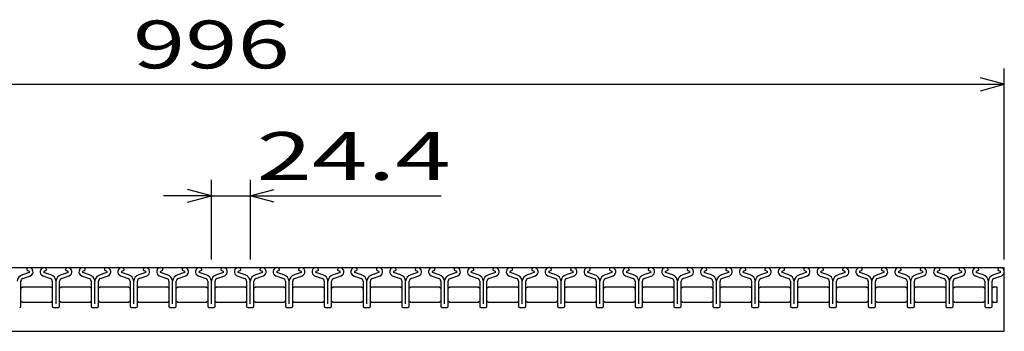
# Model space of a CAD drawing. Units: millimetres. Extents: x -182 to 173, y -128 to 105.
# Drawn here: x -104 to -42, y -42 to -23 of the extents above; entities that cross this region are included whole.
import ezdxf
from ezdxf.enums import TextEntityAlignment as Align

# ---------------------------------------------------------------- set-up
doc = ezdxf.new("R2010")
doc.units = ezdxf.units.MM
doc.header["$LTSCALE"] = 0.25
doc.layers.add('16', color=7, linetype='Continuous')
doc.layers.add('22', color=7, linetype='Continuous')
doc.styles.add('dcStyle0', font='txt.shx', dxfattribs={"width": 0.833333, "bigfont": 'bigfont'})

msp = doc.modelspace()

# ---------------------------------------------------------------- linework, layer by layer
at = {"layer": '16', "color": 3, "linetype": 'Continuous', "lineweight": 25}
for p, q in [((-141.9, -38.15), (-42.3, -38.15)), ((-103.7, -38.288), (-103.7, -38.311)), ((-103.7, -38.311), (-103.556, -38.381)), ((-102.606, -38.381), (-102.462, -38.311)), ((-102.462, -38.311), (-102.462, -38.288)), ((-101.26, -38.288), (-101.26, -38.311)), ((-101.26, -38.311), (-101.116, -38.381)), ((-100.166, -38.381), (-100.022, -38.311)), ((-100.022, -38.311), (-100.022, -38.288)), ((-98.82, -38.288), (-98.82, -38.311)), ((-98.82, -38.311), (-98.676, -38.381)), ((-97.726, -38.381), (-97.582, -38.311)), ((-97.582, -38.311), (-97.582, -38.288)), ((-96.38, -38.288), (-96.38, -38.311)), ((-96.38, -38.311), (-96.236, -38.381)), ((-95.286, -38.381), (-95.142, -38.311)), ((-95.142, -38.311), (-95.142, -38.288)), ((-93.94, -38.288), (-93.94, -38.311)), ((-93.94, -38.311), (-93.796, -38.381)), ((-92.846, -38.381), (-92.702, -38.311)), ((-92.702, -38.311), (-92.702, -38.288)), ((-91.5, -38.288), (-91.5, -38.311)), ((-91.5, -38.311), (-91.356, -38.381)), ((-90.406, -38.381), (-90.262, -38.311)), ((-90.262, -38.311), (-90.262, -38.288)), ((-89.06, -38.288), (-89.06, -38.311)), ((-89.06, -38.311), (-88.916, -38.381)), ((-87.966, -38.381), (-87.822, -38.311)), ((-87.822, -38.311), (-87.822, -38.288)), ((-86.62, -38.288), (-86.62, -38.311)), ((-86.62, -38.311), (-86.476, -38.381)), ((-85.526, -38.381), (-85.382, -38.311)), ((-85.382, -38.311), (-85.382, -38.288)), ((-84.18, -38.288), (-84.18, -38.311)), ((-84.18, -38.311), (-84.036, -38.381)), ((-83.086, -38.381), (-82.942, -38.311)), ((-82.942, -38.311), (-82.942, -38.288)), ((-81.74, -38.288), (-81.74, -38.311)), ((-81.74, -38.311), (-81.596, -38.381)), ((-80.646, -38.381), (-80.502, -38.311)), ((-80.502, -38.311), (-80.502, -38.288)), ((-79.3, -38.288), (-79.3, -38.311)), ((-79.3, -38.311), (-79.156, -38.381)), ((-78.206, -38.381), (-78.062, -38.311)), ((-78.062, -38.311), (-78.062, -38.288)), ((-76.86, -38.288), (-76.86, -38.311)), ((-76.86, -38.311), (-76.716, -38.381)), ((-75.766, -38.381), (-75.622, -38.311)), ((-75.622, -38.311), (-75.622, -38.288)), ((-74.42, -38.288), (-74.42, -38.311)), ((-74.42, -38.311), (-74.276, -38.381)), ((-73.326, -38.381), (-73.182, -38.311)), ((-73.182, -38.311), (-73.182, -38.288)), ((-71.98, -38.288), (-71.98, -38.311)), ((-71.98, -38.311), (-71.836, -38.381)), ((-70.886, -38.381), (-70.742, -38.311)), ((-70.742, -38.311), (-70.742, -38.288)), ((-69.54, -38.288), (-69.54, -38.311)), ((-69.54, -38.311), (-69.396, -38.381)), ((-68.446, -38.381), (-68.302, -38.311)), ((-68.302, -38.311), (-68.302, -38.288)), ((-67.1, -38.288), (-67.1, -38.311)), ((-67.1, -38.311), (-66.956, -38.381)), ((-66.006, -38.381), (-65.862, -38.311)), ((-65.862, -38.311), (-65.862, -38.288)), ((-64.66, -38.288), (-64.66, -38.311)), ((-64.66, -38.311), (-64.516, -38.381)), ((-63.566, -38.381), (-63.422, -38.311)), ((-63.422, -38.311), (-63.422, -38.288)), ((-62.22, -38.288), (-62.22, -38.311)), ((-62.22, -38.311), (-62.076, -38.381)), ((-61.126, -38.381), (-60.982, -38.311)), ((-60.982, -38.311), (-60.982, -38.288)), ((-59.78, -38.288), (-59.78, -38.311)), ((-59.78, -38.311), (-59.636, -38.381)), ((-58.686, -38.381), (-58.542, -38.311)), ((-58.542, -38.311), (-58.542, -38.288)), ((-57.34, -38.288), (-57.34, -38.311)), ((-57.34, -38.311), (-57.196, -38.381)), ((-56.246, -38.381), (-56.102, -38.311)), ((-56.102, -38.311), (-56.102, -38.288)), ((-54.9, -38.288), (-54.9, -38.311)), ((-54.9, -38.311), (-54.756, -38.381)), ((-53.806, -38.381), (-53.662, -38.311)), ((-53.662, -38.311), (-53.662, -38.288)), ((-52.46, -38.288), (-52.46, -38.311)), ((-52.46, -38.311), (-52.316, -38.381)), ((-51.366, -38.381), (-51.222, -38.311)), ((-51.222, -38.311), (-51.222, -38.288)), ((-50.02, -38.288), (-50.02, -38.311)), ((-50.02, -38.311), (-49.876, -38.381)), ((-48.926, -38.381), (-48.782, -38.311)), ((-48.782, -38.311), (-48.782, -38.288)), ((-47.58, -38.288), (-47.58, -38.311)), ((-47.58, -38.311), (-47.436, -38.381)), ((-46.486, -38.381), (-46.342, -38.311)), ((-46.342, -38.311), (-46.342, -38.288)), ((-45.14, -38.288), (-45.14, -38.311)), ((-45.14, -38.311), (-44.996, -38.381)), ((-44.046, -38.381), (-43.902, -38.311)), ((-43.902, -38.311), (-43.902, -38.288)), ((-42.7, -38.288), (-42.7, -38.311)), ((-42.7, -38.311), (-42.556, -38.381)), ((-42.3, -42.15), (-42.3, -38.15)), ((-103.54, -38.451), (-103.972, -38.603)), ((-103.951, -38.839), (-103.464, -38.668)), ((-102.698, -38.668), (-102.211, -38.839)), ((-102.19, -38.603), (-102.622, -38.451)), ((-101.1, -38.451), (-101.532, -38.603)), ((-101.511, -38.839), (-101.024, -38.668)), ((-100.258, -38.668), (-99.771, -38.839)), ((-99.75, -38.603), (-100.182, -38.451)), ((-98.66, -38.451), (-99.092, -38.603)), ((-99.071, -38.839), (-98.584, -38.668)), ((-97.818, -38.668), (-97.331, -38.839)), ((-97.31, -38.603), (-97.742, -38.451)), ((-96.22, -38.451), (-96.652, -38.603)), ((-96.631, -38.839), (-96.144, -38.668)), ((-95.378, -38.668), (-94.891, -38.839)), ((-94.87, -38.603), (-95.302, -38.451)), ((-93.78, -38.451), (-94.212, -38.603)), ((-94.191, -38.839), (-93.704, -38.668)), ((-92.938, -38.668), (-92.451, -38.839)), ((-92.43, -38.603), (-92.862, -38.451)), ((-91.34, -38.451), (-91.772, -38.603)), ((-91.751, -38.839), (-91.264, -38.668)), ((-90.498, -38.668), (-90.011, -38.839)), ((-89.99, -38.603), (-90.422, -38.451)), ((-88.9, -38.451), (-89.332, -38.603)), ((-89.311, -38.839), (-88.824, -38.668)), ((-88.058, -38.668), (-87.571, -38.839)), ((-87.55, -38.603), (-87.982, -38.451)), ((-86.46, -38.451), (-86.892, -38.603)), ((-86.871, -38.839), (-86.384, -38.668)), ((-85.618, -38.668), (-85.131, -38.839)), ((-85.11, -38.603), (-85.542, -38.451)), ((-84.02, -38.451), (-84.452, -38.603)), ((-84.431, -38.839), (-83.944, -38.668)), ((-83.178, -38.668), (-82.691, -38.839)), ((-82.67, -38.603), (-83.102, -38.451)), ((-81.58, -38.451), (-82.012, -38.603)), ((-81.991, -38.839), (-81.504, -38.668)), ((-80.738, -38.668), (-80.251, -38.839)), ((-80.23, -38.603), (-80.662, -38.451)), ((-79.14, -38.451), (-79.572, -38.603)), ((-79.551, -38.839), (-79.064, -38.668)), ((-78.298, -38.668), (-77.811, -38.839)), ((-77.79, -38.603), (-78.222, -38.451)), ((-76.7, -38.451), (-77.132, -38.603)), ((-77.111, -38.839), (-76.624, -38.668)), ((-75.858, -38.668), (-75.371, -38.839)), ((-75.35, -38.603), (-75.782, -38.451)), ((-74.26, -38.451), (-74.692, -38.603)), ((-74.671, -38.839), (-74.184, -38.668)), ((-73.418, -38.668), (-72.931, -38.839)), ((-72.91, -38.603), (-73.342, -38.451)), ((-71.82, -38.451), (-72.252, -38.603)), ((-72.231, -38.839), (-71.744, -38.668)), ((-70.978, -38.668), (-70.491, -38.839)), ((-70.47, -38.603), (-70.902, -38.451)), ((-69.38, -38.451), (-69.812, -38.603)), ((-69.791, -38.839), (-69.304, -38.668)), ((-68.538, -38.668), (-68.051, -38.839)), ((-68.03, -38.603), (-68.462, -38.451)), ((-66.94, -38.451), (-67.372, -38.603)), ((-67.351, -38.839), (-66.864, -38.668)), ((-66.098, -38.668), (-65.611, -38.839)), ((-65.59, -38.603), (-66.022, -38.451)), ((-64.5, -38.451), (-64.932, -38.603)), ((-64.911, -38.839), (-64.424, -38.668)), ((-63.658, -38.668), (-63.171, -38.839)), ((-63.15, -38.603), (-63.582, -38.451)), ((-62.06, -38.451), (-62.492, -38.603)), ((-62.471, -38.839), (-61.984, -38.668)), ((-61.218, -38.668), (-60.731, -38.839)), ((-60.71, -38.603), (-61.142, -38.451)), ((-59.62, -38.451), (-60.052, -38.603)), ((-60.031, -38.839), (-59.544, -38.668)), ((-58.778, -38.668), (-58.291, -38.839)), ((-58.27, -38.603), (-58.702, -38.451)), ((-57.18, -38.451), (-57.612, -38.603)), ((-57.591, -38.839), (-57.104, -38.668)), ((-56.338, -38.668), (-55.851, -38.839)), ((-55.83, -38.603), (-56.262, -38.451)), ((-54.74, -38.451), (-55.172, -38.603)), ((-55.151, -38.839), (-54.664, -38.668)), ((-53.898, -38.668), (-53.411, -38.839)), ((-53.39, -38.603), (-53.822, -38.451)), ((-52.3, -38.451), (-52.732, -38.603)), ((-52.711, -38.839), (-52.224, -38.668)), ((-51.458, -38.668), (-50.971, -38.839)), ((-50.95, -38.603), (-51.382, -38.451)), ((-49.86, -38.451), (-50.292, -38.603)), ((-50.271, -38.839), (-49.784, -38.668)), ((-49.018, -38.668), (-48.531, -38.839)), ((-48.51, -38.603), (-48.942, -38.451)), ((-47.42, -38.451), (-47.852, -38.603)), ((-47.831, -38.839), (-47.344, -38.668)), ((-46.578, -38.668), (-46.091, -38.839)), ((-46.07, -38.603), (-46.502, -38.451)), ((-44.98, -38.451), (-45.412, -38.603)), ((-45.391, -38.839), (-44.904, -38.668)), ((-44.138, -38.668), (-43.651, -38.839)), ((-43.63, -38.603), (-44.062, -38.451)), ((-42.54, -38.451), (-42.972, -38.603)), ((-42.951, -38.839), (-42.464, -38.668)), ((-104.075, -39.45), (-103.975, -39.35)), ((-104.071, -40.581), (-104.071, -39.009)), ((-103.975, -39.35), (-102.185, -39.35)), ((-102.185, -39.35), (-102.085, -39.45)), ((-102.091, -39.009), (-102.091, -40.581)), ((-101.86, -40.421), (-101.86, -39.014)), ((-101.635, -39.45), (-101.535, -39.35)), ((-101.631, -40.581), (-101.631, -39.009)), ((-101.535, -39.35), (-99.745, -39.35)), ((-99.745, -39.35), (-99.645, -39.45)), ((-99.651, -39.009), (-99.651, -40.581)), ((-99.42, -40.421), (-99.42, -39.014)), ((-99.195, -39.45), (-99.095, -39.35)), ((-99.191, -40.581), (-99.191, -39.009)), ((-99.095, -39.35), (-97.305, -39.35)), ((-97.305, -39.35), (-97.205, -39.45)), ((-97.211, -39.009), (-97.211, -40.581)), ((-96.98, -40.421), (-96.98, -39.014)), ((-96.755, -39.45), (-96.655, -39.35)), ((-96.751, -40.581), (-96.751, -39.009)), ((-96.655, -39.35), (-94.865, -39.35)), ((-94.865, -39.35), (-94.765, -39.45)), ((-94.771, -39.009), (-94.771, -40.581)), ((-94.54, -40.421), (-94.54, -39.014)), ((-94.315, -39.45), (-94.215, -39.35)), ((-94.311, -40.581), (-94.311, -39.009)), ((-94.215, -39.35), (-92.425, -39.35)), ((-92.425, -39.35), (-92.325, -39.45)), ((-92.331, -39.009), (-92.331, -40.581)), ((-92.1, -40.421), (-92.1, -39.014)), ((-91.875, -39.45), (-91.775, -39.35)), ((-91.871, -40.581), (-91.871, -39.009)), ((-91.775, -39.35), (-89.985, -39.35)), ((-89.985, -39.35), (-89.885, -39.45)), ((-89.891, -39.009), (-89.891, -40.581)), ((-89.66, -40.421), (-89.66, -39.014)), ((-89.435, -39.45), (-89.335, -39.35)), ((-89.431, -40.581), (-89.431, -39.009)), ((-89.335, -39.35), (-87.545, -39.35)), ((-87.545, -39.35), (-87.445, -39.45)), ((-87.451, -39.009), (-87.451, -40.581)), ((-87.22, -40.421), (-87.22, -39.014)), ((-86.995, -39.45), (-86.895, -39.35)), ((-86.991, -40.581), (-86.991, -39.009)), ((-86.895, -39.35), (-85.105, -39.35)), ((-85.105, -39.35), (-85.005, -39.45)), ((-85.011, -39.009), (-85.011, -40.581)), ((-84.78, -40.421), (-84.78, -39.014)), ((-84.555, -39.45), (-84.455, -39.35)), ((-84.551, -40.581), (-84.551, -39.009)), ((-84.455, -39.35), (-82.665, -39.35)), ((-82.665, -39.35), (-82.565, -39.45)), ((-82.571, -39.009), (-82.571, -40.581)), ((-82.34, -40.421), (-82.34, -39.014)), ((-82.115, -39.45), (-82.015, -39.35)), ((-82.111, -40.581), (-82.111, -39.009)), ((-82.015, -39.35), (-80.225, -39.35)), ((-80.225, -39.35), (-80.125, -39.45)), ((-80.131, -39.009), (-80.131, -40.581)), ((-79.9, -40.421), (-79.9, -39.014)), ((-79.675, -39.45), (-79.575, -39.35)), ((-79.671, -40.581), (-79.671, -39.009)), ((-79.575, -39.35), (-77.785, -39.35)), ((-77.785, -39.35), (-77.685, -39.45)), ((-77.691, -39.009), (-77.691, -40.581)), ((-77.46, -40.421), (-77.46, -39.014)), ((-77.235, -39.45), (-77.135, -39.35)), ((-77.231, -40.581), (-77.231, -39.009)), ((-77.135, -39.35), (-75.345, -39.35)), ((-75.345, -39.35), (-75.245, -39.45)), ((-75.251, -39.009), (-75.251, -40.581)), ((-75.02, -40.421), (-75.02, -39.014)), ((-74.795, -39.45), (-74.695, -39.35)), ((-74.791, -40.581), (-74.791, -39.009)), ((-74.695, -39.35), (-72.905, -39.35)), ((-72.905, -39.35), (-72.805, -39.45)), ((-72.811, -39.009), (-72.811, -40.581)), ((-72.58, -40.421), (-72.58, -39.014)), ((-72.355, -39.45), (-72.255, -39.35)), ((-72.351, -40.581), (-72.351, -39.009)), ((-72.255, -39.35), (-70.465, -39.35)), ((-70.465, -39.35), (-70.365, -39.45)), ((-70.371, -39.009), (-70.371, -40.581)), ((-70.14, -40.421), (-70.14, -39.014)), ((-69.915, -39.45), (-69.815, -39.35)), ((-69.911, -40.581), (-69.911, -39.009)), ((-69.815, -39.35), (-68.025, -39.35)), ((-68.025, -39.35), (-67.925, -39.45)), ((-67.931, -39.009), (-67.931, -40.581)), ((-67.7, -40.421), (-67.7, -39.014)), ((-67.475, -39.45), (-67.375, -39.35)), ((-67.471, -40.581), (-67.471, -39.009)), ((-67.375, -39.35), (-65.585, -39.35)), ((-65.585, -39.35), (-65.485, -39.45)), ((-65.491, -39.009), (-65.491, -40.581)), ((-65.26, -40.421), (-65.26, -39.014)), ((-65.035, -39.45), (-64.935, -39.35)), ((-65.031, -40.581), (-65.031, -39.009)), ((-64.935, -39.35), (-63.145, -39.35)), ((-63.145, -39.35), (-63.045, -39.45)), ((-63.051, -39.009), (-63.051, -40.581)), ((-62.82, -40.421), (-62.82, -39.014)), ((-62.595, -39.45), (-62.495, -39.35)), ((-62.591, -40.581), (-62.591, -39.009)), ((-62.495, -39.35), (-60.705, -39.35)), ((-60.705, -39.35), (-60.605, -39.45)), ((-60.611, -39.009), (-60.611, -40.581)), ((-60.38, -40.421), (-60.38, -39.014)), ((-60.155, -39.45), (-60.055, -39.35)), ((-60.151, -40.581), (-60.151, -39.009)), ((-60.055, -39.35), (-58.265, -39.35)), ((-58.265, -39.35), (-58.165, -39.45)), ((-58.171, -39.009), (-58.171, -40.581)), ((-57.94, -40.421), (-57.94, -39.014)), ((-57.715, -39.45), (-57.615, -39.35)), ((-57.711, -40.581), (-57.711, -39.009)), ((-57.615, -39.35), (-55.825, -39.35)), ((-55.825, -39.35), (-55.725, -39.45)), ((-55.731, -39.009), (-55.731, -40.581)), ((-55.5, -40.421), (-55.5, -39.014)), ((-55.275, -39.45), (-55.175, -39.35)), ((-55.271, -40.581), (-55.271, -39.009)), ((-55.175, -39.35), (-53.385, -39.35)), ((-53.385, -39.35), (-53.285, -39.45)), ((-53.291, -39.009), (-53.291, -40.581)), ((-53.06, -40.421), (-53.06, -39.014)), ((-52.835, -39.45), (-52.735, -39.35)), ((-52.831, -40.581), (-52.831, -39.009)), ((-52.735, -39.35), (-50.945, -39.35)), ((-50.945, -39.35), (-50.845, -39.45)), ((-50.851, -39.009), (-50.851, -40.581)), ((-50.62, -40.421), (-50.62, -39.014)), ((-50.395, -39.45), (-50.295, -39.35)), ((-50.391, -40.581), (-50.391, -39.009)), ((-50.295, -39.35), (-48.505, -39.35)), ((-48.505, -39.35), (-48.405, -39.45)), ((-48.411, -39.009), (-48.411, -40.581)), ((-48.18, -40.421), (-48.18, -39.014)), ((-47.955, -39.45), (-47.855, -39.35)), ((-47.951, -40.581), (-47.951, -39.009)), ((-47.855, -39.35), (-46.065, -39.35)), ((-46.065, -39.35), (-45.965, -39.45)), ((-45.971, -39.009), (-45.971, -40.581)), ((-45.74, -40.421), (-45.74, -39.014)), ((-45.515, -39.45), (-45.415, -39.35)), ((-45.511, -40.581), (-45.511, -39.009)), ((-45.415, -39.35), (-43.625, -39.35)), ((-43.625, -39.35), (-43.525, -39.45)), ((-43.531, -39.009), (-43.531, -40.581)), ((-43.3, -40.421), (-43.3, -39.014)), ((-43.075, -39.45), (-42.975, -39.35)), ((-43.071, -40.581), (-43.071, -39.009)), ((-42.975, -39.35), (-42.775, -39.35)), ((-42.775, -39.35), (-42.775, -40.35)), ((-103.975, -40.35), (-104.075, -40.25)), ((-102.185, -40.35), (-103.975, -40.35)), ((-102.085, -40.25), (-102.185, -40.35)), ((-102.021, -40.651), (-101.701, -40.651)), ((-101.535, -40.35), (-101.635, -40.25)), ((-99.745, -40.35), (-101.535, -40.35)), ((-99.645, -40.25), (-99.745, -40.35)), ((-99.581, -40.651), (-99.261, -40.651)), ((-99.095, -40.35), (-99.195, -40.25)), ((-97.305, -40.35), (-99.095, -40.35)), ((-97.205, -40.25), (-97.305, -40.35)), ((-97.141, -40.651), (-96.821, -40.651)), ((-96.655, -40.35), (-96.755, -40.25)), ((-94.865, -40.35), (-96.655, -40.35)), ((-94.765, -40.25), (-94.865, -40.35)), ((-94.701, -40.651), (-94.381, -40.651)), ((-94.215, -40.35), (-94.315, -40.25)), ((-92.425, -40.35), (-94.215, -40.35)), ((-92.325, -40.25), (-92.425, -40.35)), ((-92.261, -40.651), (-91.941, -40.651)), ((-91.775, -40.35), (-91.875, -40.25)), ((-89.985, -40.35), (-91.775, -40.35)), ((-89.885, -40.25), (-89.985, -40.35)), ((-89.821, -40.651), (-89.501, -40.651)), ((-89.335, -40.35), (-89.435, -40.25)), ((-87.545, -40.35), (-89.335, -40.35)), ((-87.445, -40.25), (-87.545, -40.35)), ((-87.381, -40.651), (-87.061, -40.651)), ((-86.895, -40.35), (-86.995, -40.25)), ((-85.105, -40.35), (-86.895, -40.35)), ((-85.005, -40.25), (-85.105, -40.35)), ((-84.941, -40.651), (-84.621, -40.651)), ((-84.455, -40.35), (-84.555, -40.25)), ((-82.665, -40.35), (-84.455, -40.35)), ((-82.565, -40.25), (-82.665, -40.35)), ((-82.501, -40.651), (-82.181, -40.651)), ((-82.015, -40.35), (-82.115, -40.25)), ((-80.225, -40.35), (-82.015, -40.35)), ((-80.125, -40.25), (-80.225, -40.35)), ((-80.061, -40.651), (-79.741, -40.651)), ((-79.575, -40.35), (-79.675, -40.25)), ((-77.785, -40.35), (-79.575, -40.35)), ((-77.685, -40.25), (-77.785, -40.35)), ((-77.621, -40.651), (-77.301, -40.651)), ((-77.135, -40.35), (-77.235, -40.25)), ((-75.345, -40.35), (-77.135, -40.35)), ((-75.245, -40.25), (-75.345, -40.35)), ((-75.181, -40.651), (-74.861, -40.651)), ((-74.695, -40.35), (-74.795, -40.25)), ((-72.905, -40.35), (-74.695, -40.35)), ((-72.805, -40.25), (-72.905, -40.35)), ((-72.741, -40.651), (-72.421, -40.651)), ((-72.255, -40.35), (-72.355, -40.25)), ((-70.465, -40.35), (-72.255, -40.35)), ((-70.365, -40.25), (-70.465, -40.35)), ((-70.301, -40.651), (-69.981, -40.651)), ((-69.815, -40.35), (-69.915, -40.25)), ((-68.025, -40.35), (-69.815, -40.35)), ((-67.925, -40.25), (-68.025, -40.35)), ((-67.861, -40.651), (-67.541, -40.651)), ((-67.375, -40.35), (-67.475, -40.25)), ((-65.585, -40.35), (-67.375, -40.35)), ((-65.485, -40.25), (-65.585, -40.35)), ((-65.421, -40.651), (-65.101, -40.651)), ((-64.935, -40.35), (-65.035, -40.25)), ((-63.145, -40.35), (-64.935, -40.35)), ((-63.045, -40.25), (-63.145, -40.35)), ((-62.981, -40.651), (-62.661, -40.651)), ((-62.495, -40.35), (-62.595, -40.25)), ((-60.705, -40.35), (-62.495, -40.35)), ((-60.605, -40.25), (-60.705, -40.35)), ((-60.541, -40.651), (-60.221, -40.651)), ((-60.055, -40.35), (-60.155, -40.25)), ((-58.265, -40.35), (-60.055, -40.35)), ((-58.165, -40.25), (-58.265, -40.35)), ((-58.101, -40.651), (-57.781, -40.651)), ((-57.615, -40.35), (-57.715, -40.25)), ((-55.825, -40.35), (-57.615, -40.35)), ((-55.725, -40.25), (-55.825, -40.35)), ((-55.661, -40.651), (-55.341, -40.651)), ((-55.175, -40.35), (-55.275, -40.25)), ((-53.385, -40.35), (-55.175, -40.35)), ((-53.285, -40.25), (-53.385, -40.35)), ((-53.221, -40.651), (-52.901, -40.651)), ((-52.735, -40.35), (-52.835, -40.25)), ((-50.945, -40.35), (-52.735, -40.35)), ((-50.845, -40.25), (-50.945, -40.35)), ((-50.781, -40.651), (-50.461, -40.651)), ((-50.295, -40.35), (-50.395, -40.25)), ((-48.505, -40.35), (-50.295, -40.35)), ((-48.405, -40.25), (-48.505, -40.35)), ((-48.341, -40.651), (-48.021, -40.651)), ((-47.855, -40.35), (-47.955, -40.25)), ((-46.065, -40.35), (-47.855, -40.35)), ((-45.965, -40.25), (-46.065, -40.35)), ((-45.901, -40.651), (-45.581, -40.651)), ((-45.415, -40.35), (-45.515, -40.25)), ((-43.625, -40.35), (-45.415, -40.35)), ((-43.525, -40.25), (-43.625, -40.35)), ((-43.461, -40.651), (-43.141, -40.651)), ((-42.975, -40.35), (-43.075, -40.25)), ((-42.775, -40.35), (-42.975, -40.35)), ((-141.9, -42.15), (-42.3, -42.15))]:
    msp.add_line(p, q, dxfattribs=at)
for centre, radius, start, end in [((-103.555, -38.295), 0.145, 94.45, 177.5), ((-103.571, -38.42), 0.27, 293.32, 89.02002), ((-102.591, -38.42), 0.27, 90.98, 246.68), ((-102.607, -38.295), 0.145, 2.5, 85.55), ((-101.115, -38.295), 0.145, 94.45, 177.5), ((-101.131, -38.42), 0.27, 293.32, 89.02002), ((-100.151, -38.42), 0.27, 90.98, 246.68), ((-100.167, -38.295), 0.145, 2.5, 85.55), ((-98.675, -38.295), 0.145, 94.45, 177.5), ((-98.691, -38.42), 0.27, 293.32, 89.02002), ((-97.711, -38.42), 0.27, 90.98, 246.68), ((-97.727, -38.295), 0.145, 2.5, 85.55), ((-96.235, -38.295), 0.145, 94.45, 177.5), ((-96.251, -38.42), 0.27, 293.32, 89.02002), ((-95.271, -38.42), 0.27, 90.98, 246.68), ((-95.287, -38.295), 0.145, 2.5, 85.55), ((-93.795, -38.295), 0.145, 94.45, 177.5), ((-93.811, -38.42), 0.27, 293.32, 89.02002), ((-92.831, -38.42), 0.27, 90.98, 246.68), ((-92.847, -38.295), 0.145, 2.5, 85.55), ((-91.355, -38.295), 0.145, 94.45, 177.5), ((-91.371, -38.42), 0.27, 293.32, 89.02002), ((-90.391, -38.42), 0.27, 90.98, 246.68), ((-90.407, -38.295), 0.145, 2.5, 85.55), ((-88.915, -38.295), 0.145, 94.45, 177.5), ((-88.931, -38.42), 0.27, 293.32, 89.02002), ((-87.951, -38.42), 0.27, 90.98, 246.68), ((-87.967, -38.295), 0.145, 2.5, 85.55), ((-86.475, -38.295), 0.145, 94.45, 177.5), ((-86.491, -38.42), 0.27, 293.32, 89.02002), ((-85.511, -38.42), 0.27, 90.98, 246.68), ((-85.527, -38.295), 0.145, 2.5, 85.55), ((-84.035, -38.295), 0.145, 94.45, 177.5), ((-84.051, -38.42), 0.27, 293.32, 89.02002), ((-83.071, -38.42), 0.27, 90.98, 246.68), ((-83.087, -38.295), 0.145, 2.5, 85.55), ((-81.595, -38.295), 0.145, 94.45, 177.5), ((-81.611, -38.42), 0.27, 293.32, 89.02002), ((-80.631, -38.42), 0.27, 90.98, 246.68), ((-80.647, -38.295), 0.145, 2.5, 85.55), ((-79.155, -38.295), 0.145, 94.45, 177.5), ((-79.171, -38.42), 0.27, 293.32, 89.02002), ((-78.191, -38.42), 0.27, 90.98, 246.68), ((-78.207, -38.295), 0.145, 2.5, 85.55), ((-76.715, -38.295), 0.145, 94.45, 177.5), ((-76.731, -38.42), 0.27, 293.32, 89.02002), ((-75.751, -38.42), 0.27, 90.98, 246.68), ((-75.767, -38.295), 0.145, 2.5, 85.55), ((-74.275, -38.295), 0.145, 94.45, 177.5), ((-74.291, -38.42), 0.27, 293.32, 89.02002), ((-73.311, -38.42), 0.27, 90.98, 246.68), ((-73.327, -38.295), 0.145, 2.5, 85.55), ((-71.835, -38.295), 0.145, 94.45, 177.5), ((-71.851, -38.42), 0.27, 293.32, 89.02002), ((-70.871, -38.42), 0.27, 90.98, 246.68), ((-70.887, -38.295), 0.145, 2.5, 85.55), ((-69.395, -38.295), 0.145, 94.45, 177.5), ((-69.411, -38.42), 0.27, 293.32, 89.02002), ((-68.431, -38.42), 0.27, 90.98, 246.68), ((-68.447, -38.295), 0.145, 2.5, 85.55), ((-66.955, -38.295), 0.145, 94.45, 177.5), ((-66.971, -38.42), 0.27, 293.32, 89.02002), ((-65.991, -38.42), 0.27, 90.98, 246.68), ((-66.007, -38.295), 0.145, 2.5, 85.55), ((-64.515, -38.295), 0.145, 94.45, 177.5), ((-64.531, -38.42), 0.27, 293.32, 89.02002), ((-63.551, -38.42), 0.27, 90.98, 246.68), ((-63.567, -38.295), 0.145, 2.5, 85.55), ((-62.075, -38.295), 0.145, 94.45, 177.5), ((-62.091, -38.42), 0.27, 293.32, 89.02002), ((-61.111, -38.42), 0.27, 90.98, 246.68), ((-61.127, -38.295), 0.145, 2.5, 85.55), ((-59.635, -38.295), 0.145, 94.45, 177.5), ((-59.651, -38.42), 0.27, 293.32, 89.02002), ((-58.671, -38.42), 0.27, 90.98, 246.68), ((-58.687, -38.295), 0.145, 2.5, 85.55), ((-57.195, -38.295), 0.145, 94.45, 177.5), ((-57.211, -38.42), 0.27, 293.32, 89.02002), ((-56.231, -38.42), 0.27, 90.98, 246.68), ((-56.247, -38.295), 0.145, 2.5, 85.55), ((-54.755, -38.295), 0.145, 94.45, 177.5), ((-54.771, -38.42), 0.27, 293.32, 89.02002), ((-53.791, -38.42), 0.27, 90.98, 246.68), ((-53.807, -38.295), 0.145, 2.5, 85.55), ((-52.315, -38.295), 0.145, 94.45, 177.5), ((-52.331, -38.42), 0.27, 293.32, 89.02002), ((-51.351, -38.42), 0.27, 90.98, 246.68), ((-51.367, -38.295), 0.145, 2.5, 85.55), ((-49.875, -38.295), 0.145, 94.45, 177.5), ((-49.891, -38.42), 0.27, 293.32, 89.02002), ((-48.911, -38.42), 0.27, 90.98, 246.68), ((-48.927, -38.295), 0.145, 2.5, 85.55), ((-47.435, -38.295), 0.145, 94.45, 177.5), ((-47.451, -38.42), 0.27, 293.32, 89.02002), ((-46.471, -38.42), 0.27, 90.98, 246.68), ((-46.487, -38.295), 0.145, 2.5, 85.55), ((-44.995, -38.295), 0.145, 94.45, 177.5), ((-45.011, -38.42), 0.27, 293.32, 89.02002), ((-44.031, -38.42), 0.27, 90.98, 246.68), ((-44.047, -38.295), 0.145, 2.5, 85.55), ((-42.555, -38.295), 0.145, 94.45, 177.5), ((-42.571, -38.42), 0.27, 293.32, 89.02002), ((-103.843, -39.044), 0.46, 106.3, 176.22), ((-103.891, -39.009), 0.18, 109.42, 180), ((-103.573, -38.422), 0.044, 317.67, 68.08999), ((-102.589, -38.422), 0.044, 111.91, 222.33), ((-102.271, -39.009), 0.18, 0, 70.58), ((-102.319, -39.044), 0.46, 3.78, 73.7), ((-101.403, -39.044), 0.46, 106.3, 176.22), ((-101.451, -39.009), 0.18, 109.42, 180), ((-101.133, -38.422), 0.044, 317.67, 68.08999), ((-100.149, -38.422), 0.044, 111.91, 222.33), ((-99.831, -39.009), 0.18, 0, 70.58), ((-99.879, -39.044), 0.46, 3.78, 73.7), ((-98.963, -39.044), 0.46, 106.3, 176.22), ((-99.011, -39.009), 0.18, 109.42, 180), ((-98.693, -38.422), 0.044, 317.67, 68.08999), ((-97.709, -38.422), 0.044, 111.91, 222.33), ((-97.391, -39.009), 0.18, 0, 70.58), ((-97.439, -39.044), 0.46, 3.78, 73.7), ((-96.523, -39.044), 0.46, 106.3, 176.22), ((-96.571, -39.009), 0.18, 109.42, 180), ((-96.253, -38.422), 0.044, 317.67, 68.08999), ((-95.269, -38.422), 0.044, 111.91, 222.33), ((-94.951, -39.009), 0.18, 0, 70.58), ((-94.999, -39.044), 0.46, 3.78, 73.7), ((-94.083, -39.044), 0.46, 106.3, 176.22), ((-94.131, -39.009), 0.18, 109.42, 180), ((-93.813, -38.422), 0.044, 317.67, 68.08999), ((-92.829, -38.422), 0.044, 111.91, 222.33), ((-92.511, -39.009), 0.18, 0, 70.58), ((-92.559, -39.044), 0.46, 3.78, 73.7), ((-91.643, -39.044), 0.46, 106.3, 176.22), ((-91.691, -39.009), 0.18, 109.42, 180), ((-91.373, -38.422), 0.044, 317.67, 68.08999), ((-90.389, -38.422), 0.044, 111.91, 222.33), ((-90.071, -39.009), 0.18, 0, 70.58), ((-90.119, -39.044), 0.46, 3.78, 73.7), ((-89.203, -39.044), 0.46, 106.3, 176.22), ((-89.251, -39.009), 0.18, 109.42, 180), ((-88.933, -38.422), 0.044, 317.67, 68.08999), ((-87.949, -38.422), 0.044, 111.91, 222.33), ((-87.631, -39.009), 0.18, 0, 70.58), ((-87.679, -39.044), 0.46, 3.78, 73.7), ((-86.763, -39.044), 0.46, 106.3, 176.22), ((-86.811, -39.009), 0.18, 109.42, 180), ((-86.493, -38.422), 0.044, 317.67, 68.08999), ((-85.509, -38.422), 0.044, 111.91, 222.33), ((-85.191, -39.009), 0.18, 0, 70.58), ((-85.239, -39.044), 0.46, 3.78, 73.7), ((-84.323, -39.044), 0.46, 106.3, 176.22), ((-84.371, -39.009), 0.18, 109.42, 180), ((-84.053, -38.422), 0.044, 317.67, 68.08999), ((-83.069, -38.422), 0.044, 111.91, 222.33), ((-82.751, -39.009), 0.18, 0, 70.58), ((-82.799, -39.044), 0.46, 3.78, 73.7), ((-81.883, -39.044), 0.46, 106.3, 176.22), ((-81.931, -39.009), 0.18, 109.42, 180), ((-81.613, -38.422), 0.044, 317.67, 68.08999), ((-80.629, -38.422), 0.044, 111.91, 222.33), ((-80.311, -39.009), 0.18, 0, 70.58), ((-80.359, -39.044), 0.46, 3.78, 73.7), ((-79.443, -39.044), 0.46, 106.3, 176.22), ((-79.491, -39.009), 0.18, 109.42, 180), ((-79.173, -38.422), 0.044, 317.67, 68.08999), ((-78.189, -38.422), 0.044, 111.91, 222.33), ((-77.871, -39.009), 0.18, 0, 70.58), ((-77.919, -39.044), 0.46, 3.78, 73.7), ((-77.003, -39.044), 0.46, 106.3, 176.22), ((-77.051, -39.009), 0.18, 109.42, 180), ((-76.733, -38.422), 0.044, 317.67, 68.08999), ((-75.749, -38.422), 0.044, 111.91, 222.33), ((-75.431, -39.009), 0.18, 0, 70.58), ((-75.479, -39.044), 0.46, 3.78, 73.7), ((-74.563, -39.044), 0.46, 106.3, 176.22), ((-74.611, -39.009), 0.18, 109.42, 180), ((-74.293, -38.422), 0.044, 317.67, 68.08999), ((-73.309, -38.422), 0.044, 111.91, 222.33), ((-72.991, -39.009), 0.18, 0, 70.58), ((-73.039, -39.044), 0.46, 3.78, 73.7), ((-72.123, -39.044), 0.46, 106.3, 176.22), ((-72.171, -39.009), 0.18, 109.42, 180), ((-71.853, -38.422), 0.044, 317.67, 68.08999), ((-70.869, -38.422), 0.044, 111.91, 222.33), ((-70.551, -39.009), 0.18, 0, 70.58), ((-70.599, -39.044), 0.46, 3.78, 73.7), ((-69.683, -39.044), 0.46, 106.3, 176.22), ((-69.731, -39.009), 0.18, 109.42, 180), ((-69.413, -38.422), 0.044, 317.67, 68.08999), ((-68.429, -38.422), 0.044, 111.91, 222.33), ((-68.111, -39.009), 0.18, 0, 70.58), ((-68.159, -39.044), 0.46, 3.78, 73.7), ((-67.243, -39.044), 0.46, 106.3, 176.22), ((-67.291, -39.009), 0.18, 109.42, 180), ((-66.973, -38.422), 0.044, 317.67, 68.08999), ((-65.989, -38.422), 0.044, 111.91, 222.33), ((-65.671, -39.009), 0.18, 0, 70.58), ((-65.719, -39.044), 0.46, 3.78, 73.7), ((-64.803, -39.044), 0.46, 106.3, 176.22), ((-64.851, -39.009), 0.18, 109.42, 180), ((-64.533, -38.422), 0.044, 317.67, 68.08999), ((-63.549, -38.422), 0.044, 111.91, 222.33), ((-63.231, -39.009), 0.18, 0, 70.58), ((-63.279, -39.044), 0.46, 3.78, 73.7), ((-62.363, -39.044), 0.46, 106.3, 176.22), ((-62.411, -39.009), 0.18, 109.42, 180), ((-62.093, -38.422), 0.044, 317.67, 68.08999), ((-61.109, -38.422), 0.044, 111.91, 222.33), ((-60.791, -39.009), 0.18, 0, 70.58), ((-60.839, -39.044), 0.46, 3.78, 73.7), ((-59.923, -39.044), 0.46, 106.3, 176.22), ((-59.971, -39.009), 0.18, 109.42, 180), ((-59.653, -38.422), 0.044, 317.67, 68.08999), ((-58.669, -38.422), 0.044, 111.91, 222.33), ((-58.351, -39.009), 0.18, 0, 70.58), ((-58.399, -39.044), 0.46, 3.78, 73.7), ((-57.483, -39.044), 0.46, 106.3, 176.22), ((-57.531, -39.009), 0.18, 109.42, 180), ((-57.213, -38.422), 0.044, 317.67, 68.08999), ((-56.229, -38.422), 0.044, 111.91, 222.33), ((-55.911, -39.009), 0.18, 0, 70.58), ((-55.959, -39.044), 0.46, 3.78, 73.7), ((-55.043, -39.044), 0.46, 106.3, 176.22), ((-55.091, -39.009), 0.18, 109.42, 180), ((-54.773, -38.422), 0.044, 317.67, 68.08999), ((-53.789, -38.422), 0.044, 111.91, 222.33), ((-53.471, -39.009), 0.18, 0, 70.58), ((-53.519, -39.044), 0.46, 3.78, 73.7), ((-52.603, -39.044), 0.46, 106.3, 176.22), ((-52.651, -39.009), 0.18, 109.42, 180), ((-52.333, -38.422), 0.044, 317.67, 68.08999), ((-51.349, -38.422), 0.044, 111.91, 222.33), ((-51.031, -39.009), 0.18, 0, 70.58), ((-51.079, -39.044), 0.46, 3.78, 73.7), ((-50.163, -39.044), 0.46, 106.3, 176.22), ((-50.211, -39.009), 0.18, 109.42, 180), ((-49.893, -38.422), 0.044, 317.67, 68.08999), ((-48.909, -38.422), 0.044, 111.91, 222.33), ((-48.591, -39.009), 0.18, 0, 70.58), ((-48.639, -39.044), 0.46, 3.78, 73.7), ((-47.723, -39.044), 0.46, 106.3, 176.22), ((-47.771, -39.009), 0.18, 109.42, 180), ((-47.453, -38.422), 0.044, 317.67, 68.08999), ((-46.469, -38.422), 0.044, 111.91, 222.33), ((-46.151, -39.009), 0.18, 0, 70.58), ((-46.199, -39.044), 0.46, 3.78, 73.7), ((-45.283, -39.044), 0.46, 106.3, 176.22), ((-45.331, -39.009), 0.18, 109.42, 180), ((-45.013, -38.422), 0.044, 317.67, 68.08999), ((-44.029, -38.422), 0.044, 111.91, 222.33), ((-43.711, -39.009), 0.18, 0, 70.58), ((-43.759, -39.044), 0.46, 3.78, 73.7), ((-42.843, -39.044), 0.46, 106.3, 176.22), ((-42.891, -39.009), 0.18, 109.42, 180), ((-42.573, -38.422), 0.044, 317.67, 68.08999), ((-104.141, -40.581), 0.07, 270, 0), ((-102.021, -40.581), 0.07, 180, 270), ((-101.701, -40.581), 0.07, 270, 0), ((-99.581, -40.581), 0.07, 180, 270), ((-99.261, -40.581), 0.07, 270, 0), ((-97.141, -40.581), 0.07, 180, 270), ((-96.821, -40.581), 0.07, 270, 0), ((-94.701, -40.581), 0.07, 180, 270), ((-94.381, -40.581), 0.07, 270, 0), ((-92.261, -40.581), 0.07, 180, 270), ((-91.941, -40.581), 0.07, 270, 0), ((-89.821, -40.581), 0.07, 180, 270), ((-89.501, -40.581), 0.07, 270, 0), ((-87.381, -40.581), 0.07, 180, 270), ((-87.061, -40.581), 0.07, 270, 0), ((-84.941, -40.581), 0.07, 180, 270), ((-84.621, -40.581), 0.07, 270, 0), ((-82.501, -40.581), 0.07, 180, 270), ((-82.181, -40.581), 0.07, 270, 0), ((-80.061, -40.581), 0.07, 180, 270), ((-79.741, -40.581), 0.07, 270, 0), ((-77.621, -40.581), 0.07, 180, 270), ((-77.301, -40.581), 0.07, 270, 0), ((-75.181, -40.581), 0.07, 180, 270), ((-74.861, -40.581), 0.07, 270, 0), ((-72.741, -40.581), 0.07, 180, 270), ((-72.421, -40.581), 0.07, 270, 0), ((-70.301, -40.581), 0.07, 180, 270), ((-69.981, -40.581), 0.07, 270, 0), ((-67.861, -40.581), 0.07, 180, 270), ((-67.541, -40.581), 0.07, 270, 0), ((-65.421, -40.581), 0.07, 180, 270), ((-65.101, -40.581), 0.07, 270, 0), ((-62.981, -40.581), 0.07, 180, 270), ((-62.661, -40.581), 0.07, 270, 0), ((-60.541, -40.581), 0.07, 180, 270), ((-60.221, -40.581), 0.07, 270, 0), ((-58.101, -40.581), 0.07, 180, 270), ((-57.781, -40.581), 0.07, 270, 0), ((-55.661, -40.581), 0.07, 180, 270), ((-55.341, -40.581), 0.07, 270, 0), ((-53.221, -40.581), 0.07, 180, 270), ((-52.901, -40.581), 0.07, 270, 0), ((-50.781, -40.581), 0.07, 180, 270), ((-50.461, -40.581), 0.07, 270, 0), ((-48.341, -40.581), 0.07, 180, 270), ((-48.021, -40.581), 0.07, 270, 0), ((-45.901, -40.581), 0.07, 180, 270), ((-45.581, -40.581), 0.07, 270, 0), ((-43.461, -40.581), 0.07, 180, 270), ((-43.141, -40.581), 0.07, 270, 0)]:
    msp.add_arc(centre, radius, start, end, dxfattribs=at)
at = {"layer": '22', "color": 4, "linetype": 'Continuous', "lineweight": 25}
for p, q in [((-42.3, -37.65), (-42.3, -25.65)), ((-42.3, -26.65), (-43.8, -26.25)), ((-141.9, -26.65), (-42.3, -26.65)), ((-43.8, -27.05), (-42.3, -26.65)), ((-92.1, -37.65), (-92.1, -32.65)), ((-89.66, -32.65), (-89.66, -37.65)), ((-92.1, -33.65), (-93.6, -33.25)), ((-89.66, -33.65), (-88.16, -33.25)), ((-92.1, -33.65), (-95.1, -33.65)), ((-93.6, -34.05), (-92.1, -33.65)), ((-92.1, -33.65), (-89.66, -33.65)), ((-88.16, -34.05), (-89.66, -33.65)), ((-89.66, -33.65), (-77.66, -33.65))]:
    msp.add_line(p, q, dxfattribs=at)

# ---------------------------------------------------------------- texts
at = {"layer": '22', "color": 2, "style": 'dcStyle0', "width": 0.833333}
for s, p, p2 in [(' 996 ', (-98.35, -25.65), (-85.85, -25.65)), (' 24.4 ', (-90.66, -32.65), (-75.66, -32.65))]:
    msp.add_text(s, height=3, dxfattribs=at).set_placement(p, p2, align=Align.FIT)

doc.saveas('drawing.dxf')
